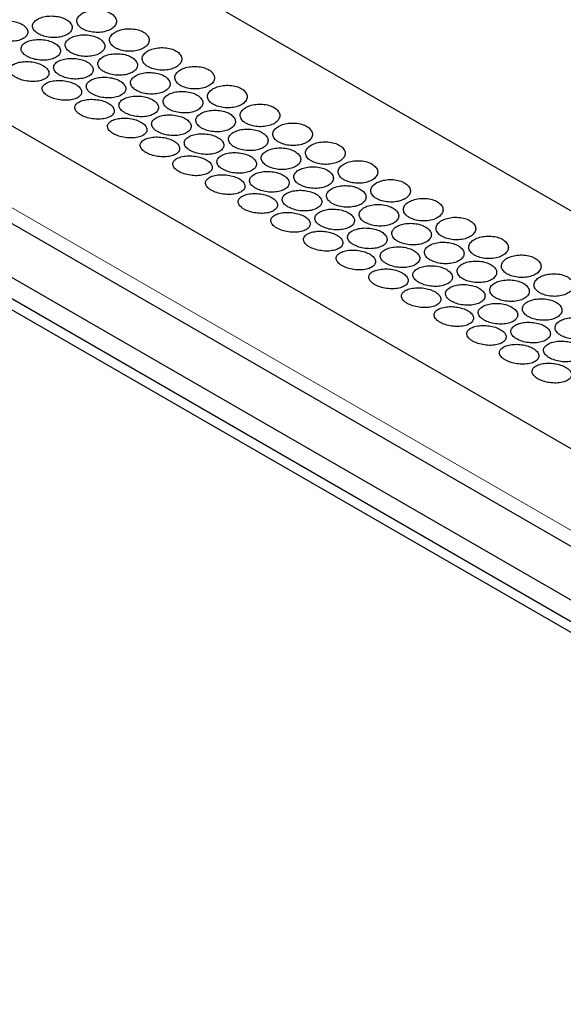
# Model space of a CAD drawing. Units: millimetres. Extents: x 0 to 2100, y 0 to 1485.
# Drawn here: x 337 to 358, y 1297 to 1334 of the extents above; entities that cross this region are included whole.
import ezdxf

# ---------------------------------------------------------------- set-up
doc = ezdxf.new("R2010")
doc.units = ezdxf.units.MM
doc.header["$LTSCALE"] = 5
doc.layers.add('外形線', color=7, linetype='Continuous', lineweight=25)

msp = doc.modelspace()

# ---------------------------------------------------------------- linework, layer by layer
at = {"color": 1, "linetype": 'Continuous', "lineweight": 18}
msp.add_line((222.84, 1393.049), (382.887, 1300.655), dxfattribs=at)
at = {"layer": '外形線', "linetype": 'Continuous', "lineweight": 25}
for p, q in [((214.473, 1395.239), (382.765, 1298.086)), ((382.765, 1297.27), (214.473, 1394.422)), ((220.363, 1393.88), (380.41, 1301.486)), ((252.362, 1388.123), (376.105, 1316.688)), ((243.901, 1383.991), (367.645, 1312.555)), ((298.265, 1345.642), (382.411, 1297.066))]:
    msp.add_line(p, q, dxfattribs=at)
for points, knots in [([(396.386, 1311.865), (392.29, 1314.5), (384.097, 1319.77), (371.804, 1327.444), (359.577, 1334.915), (347.405, 1342.178), (335.085, 1349.374), (326.734, 1354.106), (322.558, 1356.472)], [0, 0, 0, 0, 0.172599, 0.345225, 0.508855, 0.672509, 0.836241, 1, 1, 1, 1]), ([(339.496, 1334.029), (339.562, 1333.998), (339.693, 1333.935), (339.943, 1333.893), (340.198, 1333.896), (340.435, 1333.949), (340.626, 1334.045), (340.75, 1334.173), (340.793, 1334.32), (340.748, 1334.466), (340.623, 1334.596), (340.43, 1334.694), (340.193, 1334.749), (339.937, 1334.755), (339.691, 1334.714), (339.482, 1334.629), (339.335, 1334.511), (339.266, 1334.373), (339.284, 1334.229), (339.371, 1334.111), (339.462, 1334.052), (339.496, 1334.029)], [0, 0, 0, 0, 0.053597, 0.107192, 0.160802, 0.214455, 0.268184, 0.322, 0.375861, 0.429669, 0.48333, 0.536838, 0.590295, 0.643845, 0.697559, 0.751395, 0.805251, 0.859041, 0.912744, 0.966379, 1, 1, 1, 1]), ([(336.144, 1333.71), (336.209, 1333.679), (336.34, 1333.615), (336.59, 1333.563), (336.844, 1333.554), (337.08, 1333.59), (337.27, 1333.668), (337.393, 1333.779), (337.434, 1333.91), (337.39, 1334.046), (337.264, 1334.171), (337.071, 1334.27), (336.834, 1334.332), (336.578, 1334.351), (336.332, 1334.325), (336.125, 1334.258), (335.98, 1334.158), (335.913, 1334.035), (335.931, 1333.904), (336.018, 1333.791), (336.109, 1333.733), (336.144, 1333.71)], [0, 0, 0, 0, 0.053652, 0.107303, 0.16098, 0.214692, 0.268409, 0.322107, 0.375785, 0.429461, 0.48314, 0.536821, 0.590503, 0.644184, 0.697861, 0.751536, 0.80522, 0.858924, 0.912644, 0.966347, 1, 1, 1, 1]), ([(337.819, 1333.843), (337.884, 1333.812), (338.015, 1333.749), (338.265, 1333.702), (338.52, 1333.699), (338.757, 1333.743), (338.947, 1333.83), (339.07, 1333.95), (339.112, 1334.089), (339.067, 1334.23), (338.942, 1334.357), (338.749, 1334.456), (338.511, 1334.514), (338.255, 1334.527), (338.009, 1334.493), (337.802, 1334.417), (337.656, 1334.308), (337.588, 1334.177), (337.606, 1334.04), (337.693, 1333.925), (337.784, 1333.866), (337.819, 1333.843)], [0, 0, 0, 0, 0.053681, 0.107363, 0.161042, 0.214719, 0.268395, 0.322085, 0.375796, 0.429515, 0.483206, 0.536858, 0.590496, 0.644159, 0.697863, 0.751582, 0.805287, 0.858971, 0.912645, 0.966324, 1, 1, 1, 1]), ([(340.734, 1333.315), (340.799, 1333.284), (340.93, 1333.221), (341.18, 1333.179), (341.435, 1333.182), (341.673, 1333.235), (341.864, 1333.331), (341.988, 1333.459), (342.03, 1333.605), (341.986, 1333.752), (341.86, 1333.882), (341.668, 1333.979), (341.431, 1334.034), (341.174, 1334.041), (340.928, 1334), (340.719, 1333.915), (340.572, 1333.797), (340.504, 1333.658), (340.522, 1333.515), (340.608, 1333.397), (340.699, 1333.338), (340.734, 1333.315)], [0, 0, 0, 0, 0.053597, 0.107192, 0.160802, 0.214455, 0.268184, 0.322, 0.375861, 0.429668, 0.48333, 0.536838, 0.590295, 0.643845, 0.697559, 0.751395, 0.805251, 0.859041, 0.912744, 0.96638, 1, 1, 1, 1]), ([(337.381, 1332.996), (337.447, 1332.964), (337.578, 1332.9), (337.827, 1332.849), (338.082, 1332.839), (338.318, 1332.875), (338.508, 1332.953), (338.63, 1333.065), (338.672, 1333.196), (338.627, 1333.332), (338.501, 1333.457), (338.309, 1333.556), (338.071, 1333.618), (337.815, 1333.637), (337.57, 1333.611), (337.363, 1333.544), (337.218, 1333.443), (337.15, 1333.321), (337.169, 1333.189), (337.256, 1333.077), (337.346, 1333.019), (337.381, 1332.996)], [0, 0, 0, 0, 0.053652, 0.107303, 0.16098, 0.214692, 0.268409, 0.322107, 0.375785, 0.429461, 0.48314, 0.536821, 0.590503, 0.644184, 0.697861, 0.751536, 0.80522, 0.858924, 0.912644, 0.966347, 1, 1, 1, 1]), ([(339.056, 1333.129), (339.121, 1333.098), (339.252, 1333.034), (339.502, 1332.987), (339.757, 1332.984), (339.994, 1333.029), (340.184, 1333.116), (340.307, 1333.236), (340.349, 1333.374), (340.305, 1333.516), (340.179, 1333.643), (339.987, 1333.741), (339.749, 1333.8), (339.493, 1333.813), (339.247, 1333.779), (339.039, 1333.703), (338.893, 1333.594), (338.825, 1333.463), (338.844, 1333.326), (338.93, 1333.211), (339.021, 1333.152), (339.056, 1333.129)], [0, 0, 0, 0, 0.053681, 0.107363, 0.161043, 0.21472, 0.268395, 0.322085, 0.375796, 0.429514, 0.483206, 0.536858, 0.590496, 0.644159, 0.697863, 0.751582, 0.805287, 0.858971, 0.912645, 0.966324, 1, 1, 1, 1]), ([(341.971, 1332.6), (342.037, 1332.569), (342.168, 1332.507), (342.418, 1332.464), (342.673, 1332.468), (342.91, 1332.52), (343.101, 1332.616), (343.225, 1332.745), (343.268, 1332.891), (343.223, 1333.038), (343.098, 1333.167), (342.905, 1333.265), (342.668, 1333.32), (342.412, 1333.327), (342.166, 1333.285), (341.957, 1333.201), (341.81, 1333.082), (341.741, 1332.944), (341.759, 1332.801), (341.846, 1332.682), (341.936, 1332.623), (341.971, 1332.6)], [0, 0, 0, 0, 0.053597, 0.107192, 0.160802, 0.214456, 0.268184, 0.322, 0.375861, 0.429669, 0.48333, 0.536838, 0.590296, 0.643846, 0.697559, 0.751395, 0.805251, 0.859042, 0.912744, 0.96638, 1, 1, 1, 1]), ([(338.619, 1332.282), (338.684, 1332.25), (338.815, 1332.186), (339.065, 1332.135), (339.319, 1332.125), (339.555, 1332.161), (339.745, 1332.239), (339.868, 1332.35), (339.909, 1332.482), (339.864, 1332.618), (339.739, 1332.743), (339.546, 1332.842), (339.309, 1332.904), (339.053, 1332.922), (338.807, 1332.896), (338.6, 1332.829), (338.455, 1332.729), (338.387, 1332.606), (338.406, 1332.475), (338.493, 1332.363), (338.584, 1332.304), (338.619, 1332.282)], [0, 0, 0, 0, 0.053652, 0.107303, 0.16098, 0.214692, 0.268409, 0.322106, 0.375785, 0.429461, 0.48314, 0.536821, 0.590503, 0.644184, 0.697862, 0.751536, 0.80522, 0.858925, 0.912644, 0.966347, 1, 1, 1, 1]), ([(340.293, 1332.415), (340.359, 1332.383), (340.49, 1332.32), (340.74, 1332.273), (340.995, 1332.27), (341.231, 1332.315), (341.422, 1332.402), (341.545, 1332.521), (341.587, 1332.66), (341.542, 1332.801), (341.417, 1332.929), (341.224, 1333.027), (340.986, 1333.086), (340.73, 1333.098), (340.484, 1333.064), (340.277, 1332.989), (340.131, 1332.879), (340.063, 1332.749), (340.081, 1332.611), (340.168, 1332.496), (340.258, 1332.437), (340.293, 1332.415)], [0, 0, 0, 0, 0.053681, 0.107363, 0.161043, 0.21472, 0.268395, 0.322085, 0.375796, 0.429514, 0.483206, 0.536858, 0.590496, 0.64416, 0.697863, 0.751582, 0.805288, 0.858971, 0.912645, 0.966324, 1, 1, 1, 1]), ([(336.948, 1332.201), (337.013, 1332.169), (337.143, 1332.105), (337.392, 1332.049), (337.646, 1332.032), (337.882, 1332.06), (338.071, 1332.129), (338.194, 1332.231), (338.235, 1332.356), (338.19, 1332.487), (338.064, 1332.609), (337.872, 1332.708), (337.635, 1332.774), (337.38, 1332.799), (337.135, 1332.781), (336.928, 1332.723), (336.783, 1332.632), (336.716, 1332.517), (336.735, 1332.391), (336.822, 1332.282), (336.913, 1332.224), (336.948, 1332.201)], [0, 0, 0, 0, 0.053508, 0.107012, 0.160611, 0.214372, 0.268226, 0.322067, 0.37583, 0.429507, 0.48313, 0.536726, 0.590317, 0.643918, 0.697554, 0.751257, 0.805046, 0.858903, 0.912738, 0.966452, 1, 1, 1, 1]), ([(343.209, 1331.886), (343.274, 1331.855), (343.405, 1331.792), (343.655, 1331.75), (343.91, 1331.753), (344.147, 1331.806), (344.339, 1331.902), (344.463, 1332.03), (344.505, 1332.177), (344.461, 1332.323), (344.335, 1332.453), (344.143, 1332.551), (343.905, 1332.606), (343.649, 1332.612), (343.403, 1332.571), (343.194, 1332.486), (343.047, 1332.368), (342.979, 1332.229), (342.997, 1332.086), (343.083, 1331.968), (343.174, 1331.909), (343.209, 1331.886)], [0, 0, 0, 0, 0.053597, 0.107192, 0.160802, 0.214456, 0.268184, 0.322, 0.375861, 0.429669, 0.48333, 0.536837, 0.590296, 0.643846, 0.697559, 0.751395, 0.805251, 0.859042, 0.912744, 0.96638, 1, 1, 1, 1]), ([(339.856, 1331.567), (339.922, 1331.535), (340.053, 1331.472), (340.302, 1331.42), (340.556, 1331.41), (340.793, 1331.447), (340.983, 1331.525), (341.105, 1331.636), (341.147, 1331.767), (341.102, 1331.903), (340.976, 1332.028), (340.784, 1332.127), (340.546, 1332.189), (340.29, 1332.208), (340.045, 1332.182), (339.838, 1332.115), (339.692, 1332.015), (339.625, 1331.892), (339.644, 1331.761), (339.731, 1331.648), (339.821, 1331.59), (339.856, 1331.567)], [0, 0, 0, 0, 0.053652, 0.107303, 0.16098, 0.214692, 0.268409, 0.322106, 0.375785, 0.429461, 0.48314, 0.536821, 0.590503, 0.644184, 0.697862, 0.751536, 0.80522, 0.858925, 0.912644, 0.966347, 1, 1, 1, 1]), ([(341.531, 1331.7), (341.596, 1331.669), (341.727, 1331.606), (341.977, 1331.559), (342.232, 1331.556), (342.469, 1331.6), (342.659, 1331.687), (342.782, 1331.807), (342.824, 1331.946), (342.78, 1332.087), (342.654, 1332.214), (342.462, 1332.313), (342.224, 1332.371), (341.968, 1332.384), (341.722, 1332.35), (341.514, 1332.274), (341.368, 1332.165), (341.3, 1332.034), (341.318, 1331.897), (341.405, 1331.782), (341.496, 1331.723), (341.531, 1331.7)], [0, 0, 0, 0, 0.053681, 0.107363, 0.161043, 0.21472, 0.268395, 0.322085, 0.375796, 0.429514, 0.483206, 0.536858, 0.590496, 0.64416, 0.697863, 0.751582, 0.805288, 0.858971, 0.912645, 0.966324, 1, 1, 1, 1]), ([(338.185, 1331.487), (338.25, 1331.455), (338.381, 1331.391), (338.629, 1331.335), (338.883, 1331.318), (339.119, 1331.345), (339.309, 1331.414), (339.431, 1331.517), (339.473, 1331.641), (339.428, 1331.772), (339.302, 1331.895), (339.109, 1331.994), (338.872, 1332.06), (338.617, 1332.085), (338.372, 1332.067), (338.166, 1332.009), (338.02, 1331.917), (337.953, 1331.802), (337.972, 1331.677), (338.06, 1331.567), (338.15, 1331.509), (338.185, 1331.487)], [0, 0, 0, 0, 0.053508, 0.107012, 0.160611, 0.214372, 0.268226, 0.322067, 0.37583, 0.429508, 0.48313, 0.536726, 0.590317, 0.643917, 0.697554, 0.751256, 0.805046, 0.858902, 0.912738, 0.966452, 1, 1, 1, 1]), ([(344.446, 1331.172), (344.512, 1331.14), (344.643, 1331.078), (344.892, 1331.035), (345.148, 1331.039), (345.385, 1331.092), (345.576, 1331.188), (345.7, 1331.316), (345.742, 1331.462), (345.698, 1331.609), (345.573, 1331.739), (345.38, 1331.836), (345.143, 1331.891), (344.887, 1331.898), (344.641, 1331.857), (344.432, 1331.772), (344.285, 1331.654), (344.216, 1331.515), (344.234, 1331.372), (344.321, 1331.254), (344.411, 1331.194), (344.446, 1331.172)], [0, 0, 0, 0, 0.053597, 0.107192, 0.160802, 0.214455, 0.268184, 0.322, 0.375861, 0.429669, 0.48333, 0.536837, 0.590296, 0.643846, 0.697559, 0.751395, 0.805251, 0.859042, 0.912744, 0.96638, 1, 1, 1, 1]), ([(339.423, 1330.772), (339.488, 1330.74), (339.618, 1330.676), (339.867, 1330.62), (340.121, 1330.604), (340.356, 1330.631), (340.546, 1330.7), (340.669, 1330.803), (340.71, 1330.927), (340.665, 1331.058), (340.539, 1331.18), (340.347, 1331.28), (340.11, 1331.345), (339.854, 1331.37), (339.61, 1331.352), (339.403, 1331.294), (339.258, 1331.203), (339.19, 1331.088), (339.21, 1330.962), (339.297, 1330.853), (339.388, 1330.795), (339.423, 1330.772)], [0, 0, 0, 0, 0.053508, 0.107012, 0.160611, 0.214372, 0.268226, 0.322067, 0.37583, 0.429508, 0.48313, 0.536726, 0.590317, 0.643917, 0.697554, 0.751256, 0.805046, 0.858902, 0.912738, 0.966452, 1, 1, 1, 1]), ([(341.094, 1330.853), (341.159, 1330.821), (341.29, 1330.757), (341.539, 1330.706), (341.794, 1330.696), (342.03, 1330.732), (342.22, 1330.81), (342.343, 1330.921), (342.384, 1331.053), (342.339, 1331.189), (342.214, 1331.314), (342.021, 1331.413), (341.784, 1331.475), (341.528, 1331.494), (341.282, 1331.468), (341.075, 1331.401), (340.93, 1331.3), (340.862, 1331.178), (340.881, 1331.046), (340.968, 1330.934), (341.059, 1330.875), (341.094, 1330.853)], [0, 0, 0, 0, 0.053652, 0.107303, 0.16098, 0.214692, 0.268409, 0.322106, 0.375785, 0.429461, 0.48314, 0.536821, 0.590503, 0.644184, 0.697861, 0.751536, 0.80522, 0.858924, 0.912644, 0.966347, 1, 1, 1, 1]), ([(342.768, 1330.986), (342.834, 1330.954), (342.965, 1330.891), (343.215, 1330.844), (343.47, 1330.841), (343.706, 1330.886), (343.897, 1330.973), (344.02, 1331.093), (344.062, 1331.231), (344.017, 1331.373), (343.891, 1331.5), (343.699, 1331.598), (343.461, 1331.657), (343.205, 1331.67), (342.959, 1331.636), (342.751, 1331.56), (342.605, 1331.451), (342.537, 1331.32), (342.556, 1331.183), (342.643, 1331.068), (342.733, 1331.009), (342.768, 1330.986)], [0, 0, 0, 0, 0.053681, 0.107363, 0.161043, 0.21472, 0.268395, 0.322085, 0.375796, 0.429515, 0.483206, 0.536859, 0.590496, 0.64416, 0.697863, 0.751582, 0.805288, 0.858971, 0.912645, 0.966324, 1, 1, 1, 1]), ([(345.684, 1330.457), (345.749, 1330.426), (345.88, 1330.364), (346.13, 1330.321), (346.385, 1330.325), (346.622, 1330.377), (346.814, 1330.473), (346.937, 1330.602), (346.98, 1330.748), (346.936, 1330.895), (346.81, 1331.024), (346.618, 1331.122), (346.38, 1331.177), (346.124, 1331.184), (345.878, 1331.142), (345.669, 1331.058), (345.522, 1330.939), (345.453, 1330.801), (345.472, 1330.657), (345.558, 1330.539), (345.649, 1330.48), (345.684, 1330.457)], [0, 0, 0, 0, 0.053597, 0.107192, 0.160802, 0.214455, 0.268184, 0.322, 0.375861, 0.429669, 0.48333, 0.536837, 0.590296, 0.643846, 0.697559, 0.751395, 0.805251, 0.859042, 0.912744, 0.96638, 1, 1, 1, 1]), ([(340.66, 1330.058), (340.725, 1330.026), (340.856, 1329.962), (341.104, 1329.906), (341.358, 1329.889), (341.594, 1329.917), (341.784, 1329.986), (341.906, 1330.088), (341.947, 1330.212), (341.902, 1330.344), (341.777, 1330.466), (341.584, 1330.565), (341.347, 1330.631), (341.092, 1330.656), (340.847, 1330.638), (340.64, 1330.58), (340.495, 1330.489), (340.428, 1330.374), (340.447, 1330.248), (340.534, 1330.139), (340.625, 1330.08), (340.66, 1330.058)], [0, 0, 0, 0, 0.053508, 0.107012, 0.160611, 0.214372, 0.268226, 0.322067, 0.37583, 0.429508, 0.48313, 0.536726, 0.590317, 0.643917, 0.697554, 0.751256, 0.805046, 0.858902, 0.912738, 0.966452, 1, 1, 1, 1]), ([(342.331, 1330.139), (342.397, 1330.107), (342.527, 1330.043), (342.777, 1329.992), (343.031, 1329.982), (343.268, 1330.018), (343.458, 1330.096), (343.58, 1330.207), (343.621, 1330.339), (343.577, 1330.475), (343.451, 1330.599), (343.259, 1330.698), (343.021, 1330.761), (342.765, 1330.779), (342.52, 1330.753), (342.313, 1330.686), (342.167, 1330.586), (342.1, 1330.463), (342.119, 1330.332), (342.206, 1330.22), (342.296, 1330.161), (342.331, 1330.139)], [0, 0, 0, 0, 0.053652, 0.107303, 0.16098, 0.214692, 0.268409, 0.322106, 0.375785, 0.429461, 0.48314, 0.536821, 0.590503, 0.644184, 0.697861, 0.751536, 0.80522, 0.858924, 0.912644, 0.966347, 1, 1, 1, 1]), ([(344.006, 1330.272), (344.071, 1330.24), (344.202, 1330.177), (344.452, 1330.13), (344.707, 1330.127), (344.944, 1330.172), (345.134, 1330.258), (345.257, 1330.378), (345.299, 1330.517), (345.255, 1330.658), (345.129, 1330.786), (344.936, 1330.884), (344.699, 1330.942), (344.442, 1330.955), (344.197, 1330.921), (343.989, 1330.845), (343.843, 1330.736), (343.775, 1330.606), (343.793, 1330.468), (343.88, 1330.353), (343.971, 1330.294), (344.006, 1330.272)], [0, 0, 0, 0, 0.053681, 0.107363, 0.161043, 0.21472, 0.268395, 0.322085, 0.375796, 0.429515, 0.483206, 0.536859, 0.590496, 0.64416, 0.697863, 0.751582, 0.805288, 0.858971, 0.912645, 0.966324, 1, 1, 1, 1]), ([(345.243, 1329.557), (345.309, 1329.526), (345.44, 1329.463), (345.689, 1329.416), (345.944, 1329.413), (346.181, 1329.457), (346.372, 1329.544), (346.495, 1329.664), (346.536, 1329.803), (346.492, 1329.944), (346.366, 1330.071), (346.174, 1330.17), (345.936, 1330.228), (345.68, 1330.241), (345.434, 1330.207), (345.226, 1330.131), (345.08, 1330.022), (345.012, 1329.891), (345.031, 1329.754), (345.118, 1329.639), (345.208, 1329.58), (345.243, 1329.557)], [0, 0, 0, 0, 0.053681, 0.107363, 0.161043, 0.21472, 0.268395, 0.322085, 0.375796, 0.429515, 0.483207, 0.536859, 0.590496, 0.64416, 0.697863, 0.751582, 0.805288, 0.858971, 0.912646, 0.966324, 1, 1, 1, 1]), ([(346.921, 1329.743), (346.987, 1329.712), (347.117, 1329.649), (347.367, 1329.607), (347.623, 1329.61), (347.86, 1329.663), (348.051, 1329.759), (348.175, 1329.887), (348.217, 1330.034), (348.173, 1330.18), (348.047, 1330.31), (347.855, 1330.408), (347.618, 1330.463), (347.362, 1330.469), (347.115, 1330.428), (346.907, 1330.343), (346.76, 1330.225), (346.691, 1330.086), (346.709, 1329.943), (346.796, 1329.825), (346.886, 1329.766), (346.921, 1329.743)], [0, 0, 0, 0, 0.053597, 0.107192, 0.160802, 0.214456, 0.268184, 0.322, 0.375861, 0.429669, 0.48333, 0.536837, 0.590296, 0.643846, 0.69756, 0.751396, 0.805251, 0.859042, 0.912744, 0.96638, 1, 1, 1, 1]), ([(341.897, 1329.344), (341.963, 1329.312), (342.093, 1329.247), (342.342, 1329.191), (342.595, 1329.175), (342.831, 1329.202), (343.021, 1329.271), (343.144, 1329.374), (343.185, 1329.498), (343.14, 1329.629), (343.014, 1329.752), (342.822, 1329.851), (342.585, 1329.917), (342.329, 1329.942), (342.085, 1329.924), (341.878, 1329.866), (341.733, 1329.774), (341.665, 1329.659), (341.685, 1329.533), (341.772, 1329.424), (341.863, 1329.366), (341.897, 1329.344)], [0, 0, 0, 0, 0.053508, 0.107013, 0.160611, 0.214372, 0.268226, 0.322067, 0.37583, 0.429508, 0.483131, 0.536727, 0.590317, 0.643917, 0.697554, 0.751256, 0.805046, 0.858902, 0.912738, 0.966452, 1, 1, 1, 1]), ([(343.569, 1329.424), (343.634, 1329.392), (343.765, 1329.329), (344.014, 1329.277), (344.269, 1329.267), (344.505, 1329.304), (344.695, 1329.382), (344.818, 1329.493), (344.859, 1329.624), (344.814, 1329.76), (344.689, 1329.885), (344.496, 1329.984), (344.258, 1330.046), (344.002, 1330.065), (343.757, 1330.039), (343.55, 1329.972), (343.405, 1329.872), (343.337, 1329.749), (343.356, 1329.617), (343.443, 1329.505), (343.534, 1329.447), (343.569, 1329.424)], [0, 0, 0, 0, 0.053652, 0.107303, 0.16098, 0.214692, 0.268409, 0.322106, 0.375785, 0.429461, 0.48314, 0.536821, 0.590503, 0.644184, 0.697861, 0.751536, 0.80522, 0.858924, 0.912644, 0.966347, 1, 1, 1, 1]), ([(346.481, 1328.843), (346.546, 1328.811), (346.677, 1328.748), (346.927, 1328.701), (347.182, 1328.698), (347.419, 1328.743), (347.609, 1328.83), (347.732, 1328.95), (347.774, 1329.088), (347.729, 1329.23), (347.604, 1329.357), (347.411, 1329.455), (347.174, 1329.514), (346.917, 1329.526), (346.671, 1329.493), (346.464, 1329.417), (346.318, 1329.308), (346.25, 1329.177), (346.268, 1329.04), (346.355, 1328.924), (346.446, 1328.866), (346.481, 1328.843)], [0, 0, 0, 0, 0.053681, 0.107363, 0.161043, 0.21472, 0.268395, 0.322085, 0.375796, 0.429515, 0.483207, 0.536859, 0.590496, 0.64416, 0.697863, 0.751582, 0.805288, 0.858971, 0.912646, 0.966324, 1, 1, 1, 1]), ([(348.159, 1329.029), (348.224, 1328.997), (348.355, 1328.935), (348.605, 1328.892), (348.86, 1328.896), (349.097, 1328.949), (349.288, 1329.044), (349.412, 1329.173), (349.455, 1329.319), (349.411, 1329.466), (349.285, 1329.596), (349.093, 1329.693), (348.855, 1329.748), (348.599, 1329.755), (348.353, 1329.714), (348.144, 1329.629), (347.997, 1329.511), (347.928, 1329.372), (347.946, 1329.229), (348.033, 1329.11), (348.124, 1329.051), (348.159, 1329.029)], [0, 0, 0, 0, 0.053597, 0.107193, 0.160802, 0.214456, 0.268185, 0.322, 0.375861, 0.429669, 0.48333, 0.536837, 0.590296, 0.643846, 0.69756, 0.751396, 0.805251, 0.859042, 0.912744, 0.96638, 1, 1, 1, 1]), ([(343.135, 1328.629), (343.2, 1328.597), (343.331, 1328.533), (343.579, 1328.477), (343.833, 1328.46), (344.069, 1328.488), (344.259, 1328.557), (344.381, 1328.659), (344.422, 1328.784), (344.377, 1328.915), (344.251, 1329.037), (344.059, 1329.137), (343.822, 1329.202), (343.567, 1329.227), (343.322, 1329.209), (343.115, 1329.151), (342.97, 1329.06), (342.903, 1328.945), (342.922, 1328.819), (343.009, 1328.71), (343.1, 1328.652), (343.135, 1328.629)], [0, 0, 0, 0, 0.053508, 0.107013, 0.160611, 0.214372, 0.268226, 0.322067, 0.37583, 0.429508, 0.483131, 0.536727, 0.590317, 0.643917, 0.697554, 0.751256, 0.805046, 0.858902, 0.912738, 0.966452, 1, 1, 1, 1]), ([(344.806, 1328.71), (344.871, 1328.678), (345.002, 1328.614), (345.252, 1328.563), (345.506, 1328.553), (345.742, 1328.589), (345.932, 1328.667), (346.055, 1328.778), (346.096, 1328.91), (346.052, 1329.046), (345.926, 1329.171), (345.733, 1329.27), (345.496, 1329.332), (345.24, 1329.351), (344.995, 1329.325), (344.788, 1329.258), (344.642, 1329.157), (344.575, 1329.035), (344.593, 1328.903), (344.68, 1328.791), (344.771, 1328.732), (344.806, 1328.71)], [0, 0, 0, 0, 0.053652, 0.107303, 0.16098, 0.214692, 0.268409, 0.322106, 0.375785, 0.429461, 0.483139, 0.536821, 0.590503, 0.644184, 0.697861, 0.751536, 0.80522, 0.858924, 0.912644, 0.966347, 1, 1, 1, 1]), ([(347.718, 1328.129), (347.784, 1328.097), (347.914, 1328.034), (348.164, 1327.987), (348.419, 1327.984), (348.656, 1328.028), (348.846, 1328.115), (348.97, 1328.235), (349.011, 1328.374), (348.967, 1328.515), (348.841, 1328.643), (348.649, 1328.741), (348.411, 1328.799), (348.155, 1328.812), (347.909, 1328.778), (347.701, 1328.702), (347.555, 1328.593), (347.487, 1328.463), (347.506, 1328.325), (347.592, 1328.21), (347.683, 1328.151), (347.718, 1328.129)], [0, 0, 0, 0, 0.053681, 0.107363, 0.161043, 0.21472, 0.268395, 0.322085, 0.375796, 0.429515, 0.483207, 0.536859, 0.590496, 0.64416, 0.697863, 0.751582, 0.805288, 0.858971, 0.912646, 0.966324, 1, 1, 1, 1]), ([(349.396, 1328.314), (349.461, 1328.283), (349.592, 1328.221), (349.842, 1328.178), (350.097, 1328.182), (350.335, 1328.234), (350.526, 1328.33), (350.65, 1328.459), (350.692, 1328.605), (350.648, 1328.752), (350.522, 1328.881), (350.33, 1328.979), (350.093, 1329.034), (349.837, 1329.041), (349.59, 1328.999), (349.382, 1328.915), (349.235, 1328.796), (349.166, 1328.658), (349.184, 1328.514), (349.27, 1328.396), (349.361, 1328.337), (349.396, 1328.314)], [0, 0, 0, 0, 0.053597, 0.107193, 0.160802, 0.214456, 0.268185, 0.322, 0.375861, 0.429669, 0.48333, 0.536837, 0.590296, 0.643846, 0.69756, 0.751396, 0.805251, 0.859042, 0.912744, 0.96638, 1, 1, 1, 1]), ([(344.372, 1327.915), (344.438, 1327.883), (344.568, 1327.819), (344.817, 1327.763), (345.07, 1327.746), (345.306, 1327.774), (345.496, 1327.842), (345.619, 1327.945), (345.66, 1328.069), (345.615, 1328.2), (345.489, 1328.323), (345.297, 1328.422), (345.059, 1328.488), (344.804, 1328.513), (344.559, 1328.495), (344.353, 1328.437), (344.208, 1328.346), (344.14, 1328.231), (344.159, 1328.105), (344.247, 1327.996), (344.337, 1327.937), (344.372, 1327.915)], [0, 0, 0, 0, 0.053508, 0.107013, 0.160611, 0.214372, 0.268226, 0.322067, 0.37583, 0.429508, 0.483131, 0.536727, 0.590317, 0.643918, 0.697554, 0.751257, 0.805046, 0.858903, 0.912739, 0.966452, 1, 1, 1, 1]), ([(346.043, 1327.995), (346.109, 1327.964), (346.24, 1327.9), (346.489, 1327.849), (346.744, 1327.839), (346.98, 1327.875), (347.17, 1327.953), (347.293, 1328.064), (347.334, 1328.195), (347.289, 1328.332), (347.163, 1328.456), (346.971, 1328.555), (346.733, 1328.617), (346.477, 1328.636), (346.232, 1328.61), (346.025, 1328.543), (345.88, 1328.443), (345.812, 1328.32), (345.831, 1328.189), (345.918, 1328.077), (346.009, 1328.018), (346.043, 1327.995)], [0, 0, 0, 0, 0.053652, 0.107303, 0.160979, 0.214692, 0.268409, 0.322107, 0.375785, 0.429461, 0.48314, 0.536822, 0.590503, 0.644184, 0.697862, 0.751536, 0.80522, 0.858925, 0.912644, 0.966347, 1, 1, 1, 1]), ([(348.955, 1327.414), (349.021, 1327.383), (349.152, 1327.32), (349.402, 1327.273), (349.657, 1327.27), (349.893, 1327.314), (350.084, 1327.401), (350.207, 1327.521), (350.249, 1327.66), (350.204, 1327.801), (350.079, 1327.928), (349.886, 1328.026), (349.648, 1328.085), (349.392, 1328.098), (349.146, 1328.064), (348.939, 1327.988), (348.793, 1327.879), (348.725, 1327.748), (348.743, 1327.611), (348.83, 1327.496), (348.921, 1327.437), (348.955, 1327.414)], [0, 0, 0, 0, 0.053681, 0.107362, 0.161042, 0.214719, 0.268395, 0.322084, 0.375796, 0.429514, 0.483206, 0.536858, 0.590495, 0.644159, 0.697863, 0.751581, 0.805287, 0.858971, 0.912645, 0.966323, 1, 1, 1, 1]), ([(350.633, 1327.6), (350.699, 1327.569), (350.83, 1327.506), (351.08, 1327.464), (351.335, 1327.467), (351.572, 1327.52), (351.763, 1327.616), (351.887, 1327.744), (351.93, 1327.891), (351.885, 1328.037), (351.76, 1328.167), (351.567, 1328.264), (351.33, 1328.319), (351.074, 1328.326), (350.828, 1328.285), (350.619, 1328.2), (350.472, 1328.082), (350.403, 1327.943), (350.421, 1327.8), (350.508, 1327.682), (350.598, 1327.623), (350.633, 1327.6)], [0, 0, 0, 0, 0.053596, 0.107192, 0.160801, 0.214455, 0.268184, 0.321999, 0.37586, 0.429668, 0.483329, 0.536837, 0.590295, 0.643845, 0.697559, 0.751395, 0.805251, 0.859041, 0.912743, 0.966379, 1, 1, 1, 1]), ([(345.61, 1327.201), (345.675, 1327.169), (345.806, 1327.104), (346.054, 1327.048), (346.308, 1327.032), (346.544, 1327.059), (346.734, 1327.128), (346.856, 1327.231), (346.897, 1327.355), (346.852, 1327.486), (346.726, 1327.608), (346.534, 1327.708), (346.297, 1327.774), (346.042, 1327.798), (345.797, 1327.781), (345.59, 1327.723), (345.445, 1327.631), (345.378, 1327.516), (345.397, 1327.39), (345.484, 1327.281), (345.575, 1327.223), (345.61, 1327.201)], [0, 0, 0, 0, 0.053508, 0.107013, 0.160611, 0.214372, 0.268226, 0.322067, 0.37583, 0.429508, 0.483131, 0.536727, 0.590317, 0.643918, 0.697554, 0.751257, 0.805046, 0.858903, 0.912739, 0.966452, 1, 1, 1, 1]), ([(347.281, 1327.281), (347.346, 1327.249), (347.477, 1327.186), (347.727, 1327.134), (347.981, 1327.124), (348.217, 1327.161), (348.407, 1327.238), (348.53, 1327.35), (348.571, 1327.481), (348.527, 1327.617), (348.401, 1327.742), (348.208, 1327.841), (347.971, 1327.903), (347.715, 1327.922), (347.469, 1327.896), (347.262, 1327.829), (347.117, 1327.729), (347.049, 1327.606), (347.068, 1327.474), (347.155, 1327.362), (347.246, 1327.304), (347.281, 1327.281)], [0, 0, 0, 0, 0.053652, 0.107303, 0.160979, 0.214692, 0.268409, 0.322107, 0.375785, 0.429461, 0.48314, 0.536822, 0.590503, 0.644184, 0.697862, 0.751536, 0.80522, 0.858925, 0.912644, 0.966347, 1, 1, 1, 1]), ([(350.193, 1326.7), (350.258, 1326.668), (350.389, 1326.605), (350.639, 1326.558), (350.894, 1326.555), (351.131, 1326.6), (351.321, 1326.687), (351.444, 1326.806), (351.486, 1326.945), (351.442, 1327.087), (351.316, 1327.214), (351.124, 1327.312), (350.886, 1327.371), (350.63, 1327.383), (350.384, 1327.35), (350.176, 1327.274), (350.03, 1327.164), (349.962, 1327.034), (349.981, 1326.897), (350.067, 1326.781), (350.158, 1326.723), (350.193, 1326.7)], [0, 0, 0, 0, 0.053681, 0.107362, 0.161042, 0.214719, 0.268395, 0.322084, 0.375796, 0.429514, 0.483206, 0.536857, 0.590495, 0.644159, 0.697863, 0.751581, 0.805287, 0.858971, 0.912645, 0.966323, 1, 1, 1, 1]), ([(351.871, 1326.886), (351.936, 1326.854), (352.067, 1326.792), (352.317, 1326.749), (352.572, 1326.753), (352.809, 1326.806), (353.001, 1326.901), (353.125, 1327.03), (353.167, 1327.176), (353.123, 1327.323), (352.997, 1327.453), (352.805, 1327.55), (352.567, 1327.605), (352.311, 1327.612), (352.065, 1327.57), (351.856, 1327.486), (351.709, 1327.368), (351.641, 1327.229), (351.659, 1327.086), (351.745, 1326.967), (351.836, 1326.908), (351.871, 1326.886)], [0, 0, 0, 0, 0.053596, 0.107192, 0.160802, 0.214455, 0.268184, 0.322, 0.375861, 0.429668, 0.483329, 0.536837, 0.590295, 0.643846, 0.697559, 0.751395, 0.805251, 0.859041, 0.912744, 0.966379, 1, 1, 1, 1]), ([(346.847, 1326.486), (346.912, 1326.454), (347.043, 1326.39), (347.292, 1326.334), (347.545, 1326.317), (347.781, 1326.345), (347.971, 1326.414), (348.094, 1326.516), (348.135, 1326.641), (348.09, 1326.772), (347.964, 1326.894), (347.771, 1326.994), (347.534, 1327.059), (347.279, 1327.084), (347.034, 1327.066), (346.828, 1327.008), (346.682, 1326.917), (346.615, 1326.802), (346.634, 1326.676), (346.722, 1326.567), (346.812, 1326.509), (346.847, 1326.486)], [0, 0, 0, 0, 0.053508, 0.107012, 0.16061, 0.214372, 0.268225, 0.322066, 0.375829, 0.429507, 0.48313, 0.536726, 0.590316, 0.643917, 0.697553, 0.751256, 0.805046, 0.858902, 0.912738, 0.966451, 1, 1, 1, 1]), ([(348.518, 1326.567), (348.584, 1326.535), (348.715, 1326.471), (348.964, 1326.42), (349.218, 1326.41), (349.455, 1326.446), (349.645, 1326.524), (349.767, 1326.635), (349.809, 1326.767), (349.764, 1326.903), (349.638, 1327.028), (349.446, 1327.127), (349.208, 1327.189), (348.952, 1327.208), (348.707, 1327.182), (348.5, 1327.115), (348.354, 1327.014), (348.287, 1326.891), (348.306, 1326.76), (348.393, 1326.648), (348.483, 1326.589), (348.518, 1326.567)], [0, 0, 0, 0, 0.053651, 0.107302, 0.160979, 0.214691, 0.268408, 0.322106, 0.375785, 0.42946, 0.483139, 0.536821, 0.590503, 0.644184, 0.697861, 0.751536, 0.805219, 0.858924, 0.912644, 0.966347, 1, 1, 1, 1]), ([(353.108, 1326.171), (353.174, 1326.14), (353.305, 1326.077), (353.555, 1326.035), (353.81, 1326.038), (354.047, 1326.091), (354.238, 1326.187), (354.362, 1326.316), (354.404, 1326.462), (354.36, 1326.609), (354.235, 1326.738), (354.042, 1326.836), (353.805, 1326.891), (353.549, 1326.898), (353.303, 1326.856), (353.094, 1326.771), (352.947, 1326.653), (352.878, 1326.515), (352.896, 1326.371), (352.983, 1326.253), (353.073, 1326.194), (353.108, 1326.171)], [0, 0, 0, 0, 0.053596, 0.107192, 0.160802, 0.214455, 0.268184, 0.322, 0.375861, 0.429668, 0.483329, 0.536837, 0.590295, 0.643846, 0.697559, 0.751395, 0.805251, 0.859041, 0.912744, 0.966379, 1, 1, 1, 1]), ([(351.43, 1325.986), (351.496, 1325.954), (351.627, 1325.891), (351.877, 1325.844), (352.132, 1325.841), (352.368, 1325.885), (352.559, 1325.972), (352.682, 1326.092), (352.724, 1326.231), (352.679, 1326.372), (352.554, 1326.499), (352.361, 1326.598), (352.123, 1326.656), (351.867, 1326.669), (351.621, 1326.635), (351.414, 1326.559), (351.268, 1326.45), (351.199, 1326.32), (351.218, 1326.182), (351.305, 1326.067), (351.395, 1326.008), (351.43, 1325.986)], [0, 0, 0, 0, 0.053681, 0.107362, 0.161042, 0.214719, 0.268395, 0.322084, 0.375796, 0.429514, 0.483206, 0.536857, 0.590495, 0.644159, 0.697863, 0.751581, 0.805287, 0.858971, 0.912645, 0.966323, 1, 1, 1, 1]), ([(348.085, 1325.772), (348.15, 1325.74), (348.28, 1325.676), (348.529, 1325.62), (348.783, 1325.603), (349.018, 1325.631), (349.208, 1325.699), (349.331, 1325.802), (349.372, 1325.926), (349.327, 1326.057), (349.201, 1326.18), (349.009, 1326.279), (348.772, 1326.345), (348.516, 1326.37), (348.272, 1326.352), (348.065, 1326.294), (347.92, 1326.202), (347.853, 1326.087), (347.872, 1325.962), (347.959, 1325.852), (348.05, 1325.794), (348.085, 1325.772)], [0, 0, 0, 0, 0.053508, 0.107012, 0.16061, 0.214372, 0.268225, 0.322066, 0.375829, 0.429507, 0.48313, 0.536726, 0.590316, 0.643917, 0.697553, 0.751256, 0.805046, 0.858902, 0.912738, 0.966451, 1, 1, 1, 1]), ([(349.756, 1325.852), (349.821, 1325.821), (349.952, 1325.757), (350.201, 1325.705), (350.456, 1325.696), (350.692, 1325.732), (350.882, 1325.81), (351.005, 1325.921), (351.046, 1326.052), (351.001, 1326.189), (350.876, 1326.313), (350.683, 1326.412), (350.446, 1326.474), (350.19, 1326.493), (349.944, 1326.467), (349.737, 1326.4), (349.592, 1326.3), (349.524, 1326.177), (349.543, 1326.046), (349.63, 1325.933), (349.721, 1325.875), (349.756, 1325.852)], [0, 0, 0, 0, 0.053651, 0.107302, 0.160979, 0.214691, 0.268408, 0.322106, 0.375785, 0.42946, 0.483139, 0.536821, 0.590503, 0.644184, 0.697861, 0.751536, 0.805219, 0.858924, 0.912644, 0.966347, 1, 1, 1, 1]), ([(354.346, 1325.457), (354.411, 1325.426), (354.542, 1325.363), (354.792, 1325.321), (355.047, 1325.324), (355.284, 1325.377), (355.476, 1325.473), (355.6, 1325.601), (355.642, 1325.747), (355.598, 1325.894), (355.472, 1326.024), (355.28, 1326.121), (355.042, 1326.176), (354.786, 1326.183), (354.54, 1326.142), (354.331, 1326.057), (354.184, 1325.939), (354.115, 1325.8), (354.134, 1325.657), (354.22, 1325.539), (354.311, 1325.48), (354.346, 1325.457)], [0, 0, 0, 0, 0.053596, 0.107192, 0.160802, 0.214455, 0.268184, 0.322, 0.375861, 0.429669, 0.483329, 0.536837, 0.590296, 0.643845, 0.697559, 0.751395, 0.805251, 0.859041, 0.912744, 0.966379, 1, 1, 1, 1]), ([(350.993, 1325.138), (351.059, 1325.106), (351.189, 1325.043), (351.439, 1324.991), (351.693, 1324.981), (351.93, 1325.017), (352.12, 1325.095), (352.242, 1325.207), (352.284, 1325.338), (352.239, 1325.474), (352.113, 1325.599), (351.921, 1325.698), (351.683, 1325.76), (351.427, 1325.779), (351.182, 1325.753), (350.975, 1325.686), (350.829, 1325.586), (350.762, 1325.463), (350.781, 1325.331), (350.868, 1325.219), (350.958, 1325.161), (350.993, 1325.138)], [0, 0, 0, 0, 0.053652, 0.107302, 0.160979, 0.214691, 0.268408, 0.322106, 0.375785, 0.42946, 0.483139, 0.53682, 0.590503, 0.644184, 0.697861, 0.751536, 0.805219, 0.858924, 0.912644, 0.966347, 1, 1, 1, 1]), ([(352.668, 1325.271), (352.733, 1325.24), (352.864, 1325.176), (353.114, 1325.13), (353.369, 1325.127), (353.606, 1325.171), (353.796, 1325.258), (353.919, 1325.378), (353.961, 1325.517), (353.917, 1325.658), (353.791, 1325.785), (353.598, 1325.883), (353.361, 1325.942), (353.105, 1325.955), (352.859, 1325.921), (352.651, 1325.845), (352.505, 1325.736), (352.437, 1325.605), (352.455, 1325.468), (352.542, 1325.353), (352.633, 1325.294), (352.668, 1325.271)], [0, 0, 0, 0, 0.053681, 0.107362, 0.161042, 0.214719, 0.268395, 0.322084, 0.375796, 0.429514, 0.483206, 0.536857, 0.590495, 0.644159, 0.697863, 0.751581, 0.805287, 0.858971, 0.912645, 0.966323, 1, 1, 1, 1]), ([(349.322, 1325.058), (349.387, 1325.025), (349.518, 1324.961), (349.766, 1324.905), (350.02, 1324.889), (350.256, 1324.916), (350.446, 1324.985), (350.568, 1325.088), (350.609, 1325.212), (350.564, 1325.343), (350.439, 1325.465), (350.246, 1325.565), (350.009, 1325.631), (349.754, 1325.655), (349.509, 1325.638), (349.303, 1325.58), (349.157, 1325.488), (349.09, 1325.373), (349.109, 1325.247), (349.196, 1325.138), (349.287, 1325.08), (349.322, 1325.058)], [0, 0, 0, 0, 0.053508, 0.107012, 0.16061, 0.214372, 0.268225, 0.322066, 0.375829, 0.429507, 0.48313, 0.536725, 0.590316, 0.643917, 0.697553, 0.751256, 0.805046, 0.858902, 0.912738, 0.966452, 1, 1, 1, 1]), ([(355.583, 1324.742), (355.649, 1324.711), (355.779, 1324.649), (356.029, 1324.606), (356.285, 1324.61), (356.522, 1324.662), (356.713, 1324.758), (356.837, 1324.887), (356.879, 1325.033), (356.835, 1325.18), (356.71, 1325.309), (356.517, 1325.407), (356.28, 1325.462), (356.024, 1325.469), (355.777, 1325.427), (355.569, 1325.343), (355.422, 1325.225), (355.353, 1325.086), (355.371, 1324.943), (355.458, 1324.824), (355.548, 1324.765), (355.583, 1324.742)], [0, 0, 0, 0, 0.053597, 0.107192, 0.160801, 0.214455, 0.268184, 0.321999, 0.37586, 0.429668, 0.48333, 0.536837, 0.590296, 0.643845, 0.697559, 0.751395, 0.805251, 0.859041, 0.912744, 0.966379, 1, 1, 1, 1]), ([(352.231, 1324.424), (352.296, 1324.392), (352.427, 1324.328), (352.676, 1324.277), (352.931, 1324.267), (353.167, 1324.303), (353.357, 1324.381), (353.48, 1324.492), (353.521, 1324.624), (353.476, 1324.76), (353.351, 1324.885), (353.158, 1324.984), (352.92, 1325.046), (352.664, 1325.064), (352.419, 1325.039), (352.212, 1324.971), (352.067, 1324.871), (351.999, 1324.748), (352.018, 1324.617), (352.105, 1324.505), (352.196, 1324.446), (352.231, 1324.424)], [0, 0, 0, 0, 0.053652, 0.107302, 0.160979, 0.214691, 0.268408, 0.322106, 0.375785, 0.42946, 0.483139, 0.53682, 0.590502, 0.644184, 0.697861, 0.751536, 0.805219, 0.858924, 0.912644, 0.966347, 1, 1, 1, 1]), ([(353.905, 1324.557), (353.971, 1324.525), (354.102, 1324.462), (354.352, 1324.415), (354.606, 1324.412), (354.843, 1324.457), (355.034, 1324.544), (355.157, 1324.663), (355.198, 1324.802), (355.154, 1324.943), (355.028, 1325.071), (354.836, 1325.169), (354.598, 1325.228), (354.342, 1325.24), (354.096, 1325.207), (353.888, 1325.131), (353.742, 1325.021), (353.674, 1324.891), (353.693, 1324.754), (353.78, 1324.638), (353.87, 1324.58), (353.905, 1324.557)], [0, 0, 0, 0, 0.053681, 0.107363, 0.161042, 0.214719, 0.268395, 0.322085, 0.375796, 0.429514, 0.483206, 0.536858, 0.590495, 0.644159, 0.697863, 0.751581, 0.805287, 0.858971, 0.912645, 0.966323, 1, 1, 1, 1]), ([(350.559, 1324.343), (350.625, 1324.311), (350.755, 1324.247), (351.004, 1324.191), (351.257, 1324.174), (351.493, 1324.202), (351.683, 1324.271), (351.806, 1324.373), (351.847, 1324.498), (351.802, 1324.629), (351.676, 1324.751), (351.484, 1324.851), (351.247, 1324.916), (350.991, 1324.941), (350.747, 1324.923), (350.54, 1324.865), (350.395, 1324.774), (350.327, 1324.659), (350.347, 1324.533), (350.434, 1324.424), (350.525, 1324.366), (350.559, 1324.343)], [0, 0, 0, 0, 0.053508, 0.107012, 0.16061, 0.214372, 0.268225, 0.322066, 0.375829, 0.429507, 0.48313, 0.536725, 0.590316, 0.643917, 0.697553, 0.751256, 0.805046, 0.858902, 0.912738, 0.966452, 1, 1, 1, 1]), ([(356.821, 1324.028), (356.886, 1323.997), (357.017, 1323.934), (357.267, 1323.892), (357.522, 1323.895), (357.759, 1323.948), (357.95, 1324.044), (358.074, 1324.172), (358.117, 1324.319), (358.073, 1324.465), (357.947, 1324.595), (357.755, 1324.693), (357.517, 1324.748), (357.261, 1324.754), (357.015, 1324.713), (356.806, 1324.628), (356.659, 1324.51), (356.59, 1324.372), (356.608, 1324.228), (356.695, 1324.11), (356.786, 1324.051), (356.821, 1324.028)], [0, 0, 0, 0, 0.053597, 0.107191, 0.160801, 0.214455, 0.268184, 0.321999, 0.37586, 0.429668, 0.48333, 0.536837, 0.590296, 0.643845, 0.697559, 0.751395, 0.805251, 0.859042, 0.912744, 0.96638, 1, 1, 1, 1]), ([(353.468, 1323.709), (353.533, 1323.678), (353.664, 1323.614), (353.914, 1323.562), (354.168, 1323.553), (354.405, 1323.589), (354.595, 1323.667), (354.717, 1323.778), (354.758, 1323.909), (354.714, 1324.045), (354.588, 1324.17), (354.396, 1324.269), (354.158, 1324.331), (353.902, 1324.35), (353.657, 1324.324), (353.45, 1324.257), (353.304, 1324.157), (353.237, 1324.034), (353.255, 1323.903), (353.342, 1323.79), (353.433, 1323.732), (353.468, 1323.709)], [0, 0, 0, 0, 0.053651, 0.107302, 0.160979, 0.214691, 0.268408, 0.322106, 0.375784, 0.429461, 0.483139, 0.536821, 0.590502, 0.644184, 0.697861, 0.751536, 0.805219, 0.858924, 0.912644, 0.966347, 1, 1, 1, 1]), ([(355.143, 1323.842), (355.208, 1323.811), (355.339, 1323.748), (355.589, 1323.701), (355.844, 1323.698), (356.081, 1323.742), (356.271, 1323.829), (356.394, 1323.949), (356.436, 1324.088), (356.391, 1324.229), (356.266, 1324.356), (356.073, 1324.455), (355.836, 1324.513), (355.579, 1324.526), (355.334, 1324.492), (355.126, 1324.416), (354.98, 1324.307), (354.912, 1324.176), (354.93, 1324.039), (355.017, 1323.924), (355.108, 1323.865), (355.143, 1323.842)], [0, 0, 0, 0, 0.053681, 0.107363, 0.161043, 0.21472, 0.268396, 0.322085, 0.375797, 0.429516, 0.483207, 0.536859, 0.590497, 0.64416, 0.697863, 0.751583, 0.805288, 0.858972, 0.912646, 0.966324, 1, 1, 1, 1]), ([(351.797, 1323.629), (351.862, 1323.597), (351.993, 1323.533), (352.241, 1323.477), (352.495, 1323.46), (352.731, 1323.487), (352.921, 1323.556), (353.043, 1323.659), (353.084, 1323.783), (353.039, 1323.914), (352.914, 1324.037), (352.721, 1324.136), (352.484, 1324.202), (352.229, 1324.227), (351.984, 1324.209), (351.777, 1324.151), (351.632, 1324.059), (351.565, 1323.944), (351.584, 1323.819), (351.671, 1323.709), (351.762, 1323.651), (351.797, 1323.629)], [0, 0, 0, 0, 0.053508, 0.107012, 0.16061, 0.214372, 0.268225, 0.322066, 0.375829, 0.429508, 0.48313, 0.536726, 0.590316, 0.643917, 0.697553, 0.751256, 0.805046, 0.858902, 0.912738, 0.966452, 1, 1, 1, 1]), ([(354.706, 1322.995), (354.771, 1322.963), (354.902, 1322.899), (355.151, 1322.848), (355.406, 1322.838), (355.642, 1322.874), (355.832, 1322.952), (355.955, 1323.064), (355.996, 1323.195), (355.951, 1323.331), (355.825, 1323.456), (355.633, 1323.555), (355.395, 1323.617), (355.139, 1323.636), (354.894, 1323.61), (354.687, 1323.543), (354.542, 1323.442), (354.474, 1323.32), (354.493, 1323.188), (354.58, 1323.076), (354.671, 1323.018), (354.706, 1322.995)], [0, 0, 0, 0, 0.053651, 0.107302, 0.160979, 0.214691, 0.268408, 0.322106, 0.375784, 0.429461, 0.483139, 0.536821, 0.590502, 0.644184, 0.697861, 0.751536, 0.80522, 0.858924, 0.912644, 0.966347, 1, 1, 1, 1]), ([(356.38, 1323.128), (356.446, 1323.097), (356.577, 1323.033), (356.826, 1322.986), (357.081, 1322.983), (357.318, 1323.028), (357.509, 1323.115), (357.632, 1323.235), (357.673, 1323.373), (357.629, 1323.515), (357.503, 1323.642), (357.311, 1323.74), (357.073, 1323.799), (356.817, 1323.812), (356.571, 1323.778), (356.363, 1323.702), (356.217, 1323.593), (356.149, 1323.462), (356.168, 1323.325), (356.254, 1323.21), (356.345, 1323.151), (356.38, 1323.128)], [0, 0, 0, 0, 0.053681, 0.107363, 0.161043, 0.21472, 0.268396, 0.322085, 0.375797, 0.429516, 0.483207, 0.536859, 0.590497, 0.64416, 0.697863, 0.751583, 0.805288, 0.858972, 0.912646, 0.966324, 1, 1, 1, 1]), ([(353.034, 1322.915), (353.1, 1322.882), (353.23, 1322.818), (353.479, 1322.762), (353.732, 1322.746), (353.968, 1322.773), (354.158, 1322.842), (354.281, 1322.945), (354.322, 1323.069), (354.277, 1323.2), (354.151, 1323.322), (353.959, 1323.422), (353.721, 1323.487), (353.466, 1323.512), (353.221, 1323.494), (353.015, 1323.437), (352.87, 1323.345), (352.802, 1323.23), (352.821, 1323.104), (352.909, 1322.995), (352.999, 1322.937), (353.034, 1322.915)], [0, 0, 0, 0, 0.053508, 0.107012, 0.160611, 0.214372, 0.268226, 0.322067, 0.37583, 0.429507, 0.48313, 0.536727, 0.590317, 0.643918, 0.697554, 0.751257, 0.805046, 0.858903, 0.912739, 0.966453, 1, 1, 1, 1]), ([(354.272, 1322.2), (354.337, 1322.168), (354.468, 1322.104), (354.716, 1322.048), (354.97, 1322.031), (355.206, 1322.059), (355.396, 1322.128), (355.518, 1322.23), (355.559, 1322.355), (355.514, 1322.486), (355.388, 1322.608), (355.196, 1322.707), (354.959, 1322.773), (354.704, 1322.798), (354.459, 1322.78), (354.252, 1322.722), (354.107, 1322.631), (354.04, 1322.516), (354.059, 1322.39), (354.146, 1322.281), (354.237, 1322.223), (354.272, 1322.2)], [0, 0, 0, 0, 0.053508, 0.107012, 0.160611, 0.214372, 0.268226, 0.322067, 0.37583, 0.429507, 0.48313, 0.536727, 0.590317, 0.643918, 0.697554, 0.751257, 0.805046, 0.858903, 0.912739, 0.966453, 1, 1, 1, 1]), ([(355.943, 1322.281), (356.008, 1322.249), (356.139, 1322.185), (356.389, 1322.134), (356.643, 1322.124), (356.879, 1322.16), (357.069, 1322.238), (357.192, 1322.349), (357.233, 1322.481), (357.189, 1322.617), (357.063, 1322.742), (356.87, 1322.841), (356.633, 1322.903), (356.377, 1322.921), (356.131, 1322.895), (355.924, 1322.828), (355.779, 1322.728), (355.712, 1322.605), (355.73, 1322.474), (355.817, 1322.362), (355.908, 1322.303), (355.943, 1322.281)], [0, 0, 0, 0, 0.053651, 0.107302, 0.160979, 0.214691, 0.268408, 0.322106, 0.375784, 0.429461, 0.483139, 0.536821, 0.590502, 0.644184, 0.697861, 0.751536, 0.80522, 0.858924, 0.912644, 0.966347, 1, 1, 1, 1]), ([(357.618, 1322.414), (357.683, 1322.382), (357.814, 1322.319), (358.064, 1322.272), (358.319, 1322.269), (358.556, 1322.314), (358.746, 1322.401), (358.869, 1322.52), (358.911, 1322.659), (358.866, 1322.8), (358.741, 1322.928), (358.548, 1323.026), (358.31, 1323.085), (358.054, 1323.097), (357.808, 1323.063), (357.601, 1322.988), (357.455, 1322.878), (357.387, 1322.748), (357.405, 1322.61), (357.492, 1322.495), (357.583, 1322.436), (357.618, 1322.414)], [0, 0, 0, 0, 0.053681, 0.107363, 0.161043, 0.21472, 0.268396, 0.322085, 0.375797, 0.429516, 0.483208, 0.536859, 0.590496, 0.64416, 0.697863, 0.751582, 0.805288, 0.858972, 0.912646, 0.966324, 1, 1, 1, 1]), ([(355.509, 1321.486), (355.574, 1321.454), (355.705, 1321.39), (355.954, 1321.334), (356.207, 1321.317), (356.443, 1321.344), (356.633, 1321.413), (356.756, 1321.516), (356.797, 1321.64), (356.752, 1321.771), (356.626, 1321.894), (356.434, 1321.993), (356.196, 1322.059), (355.941, 1322.084), (355.696, 1322.066), (355.49, 1322.008), (355.345, 1321.916), (355.277, 1321.801), (355.296, 1321.676), (355.384, 1321.566), (355.474, 1321.508), (355.509, 1321.486)], [0, 0, 0, 0, 0.053508, 0.107013, 0.160611, 0.214372, 0.268226, 0.322067, 0.37583, 0.429508, 0.48313, 0.536727, 0.590317, 0.643918, 0.697554, 0.751257, 0.805046, 0.858903, 0.912738, 0.966453, 1, 1, 1, 1]), ([(357.18, 1321.566), (357.246, 1321.534), (357.377, 1321.471), (357.626, 1321.419), (357.881, 1321.409), (358.117, 1321.446), (358.307, 1321.524), (358.429, 1321.635), (358.471, 1321.766), (358.426, 1321.902), (358.3, 1322.027), (358.108, 1322.126), (357.87, 1322.188), (357.614, 1322.207), (357.369, 1322.181), (357.162, 1322.114), (357.017, 1322.014), (356.949, 1321.891), (356.968, 1321.76), (357.055, 1321.647), (357.145, 1321.589), (357.18, 1321.566)], [0, 0, 0, 0, 0.053651, 0.107302, 0.160979, 0.214691, 0.268408, 0.322106, 0.375784, 0.429461, 0.483139, 0.536821, 0.590502, 0.644184, 0.697861, 0.751536, 0.80522, 0.858924, 0.912644, 0.966347, 1, 1, 1, 1]), ([(356.747, 1320.771), (356.812, 1320.739), (356.942, 1320.675), (357.191, 1320.619), (357.445, 1320.603), (357.681, 1320.63), (357.87, 1320.699), (357.993, 1320.802), (358.034, 1320.926), (357.989, 1321.057), (357.863, 1321.179), (357.671, 1321.279), (357.434, 1321.344), (357.178, 1321.369), (356.934, 1321.351), (356.727, 1321.293), (356.582, 1321.202), (356.515, 1321.087), (356.534, 1320.961), (356.621, 1320.852), (356.712, 1320.794), (356.747, 1320.771)], [0, 0, 0, 0, 0.053508, 0.107013, 0.160611, 0.214372, 0.268226, 0.322067, 0.37583, 0.429508, 0.48313, 0.536727, 0.590317, 0.643918, 0.697554, 0.751257, 0.805047, 0.858903, 0.91274, 0.966453, 1, 1, 1, 1])]:
    msp.add_open_spline(points, degree=3, knots=knots, dxfattribs=at)

doc.saveas('drawing.dxf')
